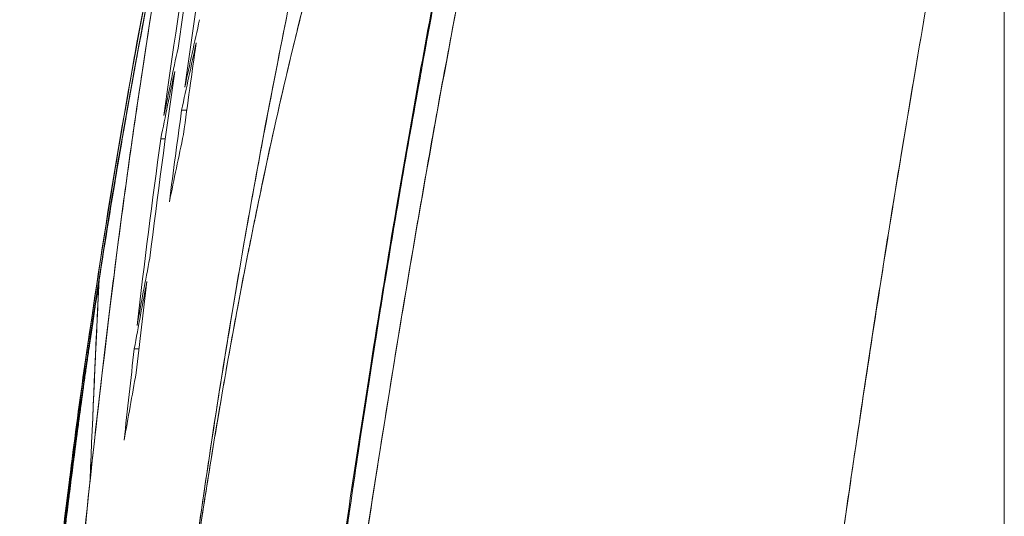
# Model space of a CAD drawing. Units: millimetres. Extents: x -113 to 4102, y 447 to 3177.
# Drawn here: x 676 to 703, y 2519 to 2532 of the extents above; entities that cross this region are included whole.
import ezdxf

# ---------------------------------------------------------------- set-up
doc = ezdxf.new("R2010")
doc.units = ezdxf.units.MM
doc.header["$LTSCALE"] = 76.2
doc.layers.add('MOULDING', color=7, linetype='Continuous', lineweight=25, true_color=0x008080)
doc.layers.add('PARTS-CN', color=4, linetype='Continuous', lineweight=18, true_color=0x00ffff)

# ---------------------------------------------------------------- blocks, each defined once
blk = doc.blocks.new('グループ-96-1')
at = {"layer": 'MOULDING', "color": 7, "lineweight": 5}
for p, q in [((-1291.589, 732.029), (-1291.589, 678.465)), ((-1313.648, 717.91), (-1313.508, 717.91)), ((-1313.508, 717.91), (-1313.648, 717.91)), ((-1314.206, 717.147), (-1314.085, 717.147)), ((-1314.085, 717.147), (-1314.206, 717.147)), ((-1314.916, 711.512), (-1314.791, 711.512)), ((-1314.791, 711.512), (-1314.916, 711.512))]:
    blk.add_line(p, q, dxfattribs=at)
at = {"layer": 'MOULDING', "color": 7, "lineweight": 5, "flags": 128}
for points in [[(-1317.207, 703.132, -0.009272), (-1316.743, 707.296), (-1316.515, 709.045, -0.006178), (-1315.774, 714.222, -0.006173), (-1314.906, 719.38), (-1314.903, 719.401, -0.00616), (-1313.899, 724.578), (-1313.895, 724.601, -0.006142), (-1312.755, 729.797), (-1312.6, 730.461, -0.006115), (-1311.634, 734.4), (-1311.627, 734.427, -0.003052), (-1310.603, 738.294, -0.005862), (-1309.511, 742.142), (-1309.275, 742.936, -0.006631), (-1307.595, 748.337), (-1307.531, 748.532, -0.006661), (-1305.575, 754.275), (-1305.312, 755.015, -0.006671), (-1303.694, 759.382), (-1303.418, 760.096, -0.003335), (-1302.273, 763.006, -0.000416), (-1302.127, 763.37)], [(-1317.43, 700.726), (-1317.346, 701.653, -0.010023), (-1316.626, 708.178), (-1316.517, 709.017, -0.005784), (-1315.83, 713.841), (-1315.821, 713.898, -0.005769), (-1315.041, 718.592, -0.0054), (-1314.157, 723.268), (-1314.152, 723.289, -0.005754), (-1313.155, 727.986), (-1313.133, 728.084, -0.00575), (-1311.982, 732.952), (-1311.975, 732.977, -0.005745), (-1310.699, 737.868), (-1310.678, 737.945, -0.005731), (-1309.303, 742.758, -0.005373), (-1307.822, 747.541), (-1307.813, 747.57, -0.005749), (-1306.205, 752.377), (-1306.152, 752.532, -0.005778), (-1304.389, 757.427), (-1304.366, 757.489, -0.005444), (-1302.541, 762.219, -0.000178), (-1302.478, 762.377)], [(-1302.478, 762.377, 0.005473), (-1304.383, 757.442), (-1304.606, 756.847, 0.008705), (-1306.794, 750.662), (-1307.264, 749.255, 0.00805), (-1309.018, 743.715, 0.004788), (-1310.629, 738.131), (-1310.656, 738.032, 0.008748), (-1312.167, 732.207), (-1312.424, 731.14, 0.006186), (-1313.513, 726.361), (-1313.532, 726.272, 0.005126), (-1314.475, 721.648), (-1314.497, 721.535, 0.005877), (-1315.298, 717.117, 0.004682), (-1316.005, 712.682), (-1316.107, 712.006, 0.009309), (-1316.867, 706.199), (-1316.973, 705.257, 0.005498), (-1317.427, 700.761), (-1317.43, 700.726)], [(-1300.325, 748.979, 0.000791), (-1300.745, 747.465), (-1301.005, 746.522, 0.00441), (-1301.912, 743.114), (-1302.163, 742.135, 0.003144), (-1303.158, 738.157, 0.003147), (-1304.102, 734.167), (-1304.201, 733.738, 0.0045), (-1305.273, 728.876), (-1305.415, 728.208, 0.00492), (-1306.601, 722.302), (-1306.614, 722.232, 0.004181), (-1307.668, 716.446), (-1307.699, 716.264, 0.004558), (-1308.591, 710.826), (-1308.737, 709.884, 0.003413), (-1309.264, 706.32), (-1309.349, 705.715, 0.001536), (-1309.673, 703.358), (-1309.678, 703.323)], [(-1309.678, 703.323, -0.00098), (-1309.46, 704.919), (-1309.341, 705.78, -0.003597), (-1308.858, 709.096), (-1308.668, 710.332, -0.00482), (-1307.73, 716.085, -0.003826), (-1306.693, 721.821), (-1306.674, 721.923, -0.005289), (-1305.491, 727.843), (-1305.399, 728.279, -0.004175), (-1304.22, 733.653), (-1304.148, 733.969, -0.004267), (-1303.027, 738.693), (-1302.931, 739.081, -0.003184), (-1301.937, 743.012), (-1301.769, 743.656, -0.003208), (-1301.067, 746.29), (-1300.85, 747.081, -0.000982), (-1300.562, 748.127), (-1300.506, 748.33, -0.000191), (-1300.328, 748.969), (-1300.325, 748.979)], [(-1309.654, 703.691, -0.000146), (-1309.623, 703.923), (-1309.386, 705.657, -0.004974), (-1308.845, 709.352), (-1308.577, 711.065, -0.002845), (-1307.933, 715.027), (-1307.876, 715.366, -0.003018), (-1307.304, 718.644, -0.00204), (-1306.699, 721.916), (-1306.565, 722.624, -0.005271), (-1305.629, 727.3), (-1305.409, 728.345, -0.003866), (-1304.306, 733.374, -0.003938), (-1303.125, 738.385), (-1303.12, 738.406, -0.004048), (-1301.849, 743.44), (-1301.847, 743.449, -0.000264), (-1301.764, 743.764)], [(-1302.809, 736.918, 0.002032), (-1303.499, 733.958), (-1303.723, 732.979, 0.005073), (-1304.799, 728.046), (-1304.974, 727.206, 0.002988), (-1305.928, 722.467, 0.003566), (-1306.819, 717.717), (-1306.946, 717.012, 0.003519), (-1307.714, 712.578), (-1307.739, 712.428, 0.002215), (-1308.407, 708.284), (-1308.45, 708.012, 0.002849), (-1308.994, 704.406), (-1309.083, 703.796, 0.00135), (-1309.423, 701.407, 0.001259), (-1309.75, 699.017), (-1309.819, 698.504, 0.002089), (-1310.264, 695.086), (-1310.331, 694.554, 0.001158), (-1310.722, 691.394), (-1310.73, 691.33)], [(-1310.73, 691.33), (-1310.689, 691.668, -0.001257), (-1310.343, 694.458, -0.000993), (-1309.986, 697.245), (-1309.941, 697.585, -0.0024), (-1309.473, 701.05), (-1309.355, 701.891, -0.002839), (-1308.704, 706.355), (-1308.636, 706.802, -0.002476), (-1308.077, 710.367, -0.001986), (-1307.486, 713.926), (-1307.327, 714.862, -0.005182), (-1306.348, 720.28), (-1306.118, 721.481, -0.003942), (-1305.014, 727.013), (-1304.949, 727.322, -0.003868), (-1303.892, 732.22), (-1303.835, 732.475, -0.00318), (-1302.826, 736.847), (-1302.809, 736.918)], [(-1313.445, 704.831, -0.003238), (-1313.013, 707.888), (-1312.947, 708.333, -0.004844), (-1312.326, 712.271), (-1312.238, 712.799, -0.00399), (-1311.62, 716.311, -0.003443), (-1310.951, 719.813), (-1310.921, 719.963, -0.004265), (-1310.225, 723.321), (-1310.165, 723.599, -0.003072), (-1309.543, 726.393, -0.003176), (-1308.886, 729.179), (-1308.758, 729.706, -0.004336), (-1308.095, 732.342), (-1307.989, 732.749, -0.001973), (-1307.508, 734.564, -0.00263), (-1307.01, 736.374), (-1306.979, 736.482), (-1306.972, 736.509)], [(-1306.972, 736.509, 0.002433), (-1307.491, 734.626), (-1307.574, 734.317, 0.003849), (-1308.232, 731.807), (-1308.384, 731.208, 0.004935), (-1309.29, 727.486), (-1309.351, 727.223, 0.004351), (-1310.236, 723.268, 0.00433), (-1311.052, 719.299), (-1311.158, 718.758, 0.006493), (-1312.087, 713.688), (-1312.257, 712.688, 0.004355), (-1312.787, 709.391), (-1312.869, 708.851, 0.002437), (-1313.196, 706.628, 0.002096), (-1313.502, 704.401), (-1313.541, 704.112, 0.002628), (-1313.801, 702.081), (-1313.854, 701.65, 0.001432), (-1313.994, 700.48), (-1314.003, 700.404, 0.001384), (-1314.119, 699.386), (-1314.12, 699.377)], [(-1310.073, 721.926, 0.003664), (-1310.583, 719.907, 0.004742), (-1311.06, 717.881), (-1311.119, 717.62, 0.004008), (-1311.544, 715.656), (-1311.593, 715.423, 0.003085), (-1311.896, 713.92, 0.002064), (-1312.184, 712.415), (-1312.187, 712.401, 0.002904), (-1312.465, 710.865), (-1312.49, 710.722, 0.002691), (-1312.799, 708.896), (-1312.834, 708.684, 0.00373), (-1313.187, 706.428)], [(-1313.209, 706.284, -0.00426), (-1312.84, 708.648), (-1312.79, 708.953, -0.002459), (-1312.492, 710.712, -0.002939), (-1312.175, 712.467), (-1312.143, 712.638, -0.003067), (-1311.837, 714.223, -0.00234), (-1311.513, 715.805), (-1311.456, 716.077, -0.005494), (-1310.989, 718.195), (-1310.894, 718.605, -0.003631), (-1310.483, 720.317), (-1310.474, 720.352, -0.003616), (-1310.056, 721.99, -0.003598)], [(-1291.589, 732.029, 0.000137), (-1291.633, 731.805), (-1291.972, 730.081, 0.003799), (-1292.667, 726.404), (-1292.974, 724.704, 0.003623), (-1294.204, 717.614), (-1294.41, 716.372, 0.004075), (-1295.299, 710.731, 0.001501), (-1296.126, 705.08), (-1296.156, 704.867, 0.003774), (-1296.892, 699.437), (-1297.049, 698.211, 0.000979), (-1297.424, 695.227, 0.00147), (-1297.785, 692.241), (-1297.883, 691.404, 0.002079), (-1298.413, 686.74), (-1298.589, 685.134, 0.001495), (-1298.929, 681.942), (-1299.036, 680.908, 0.000215), (-1299.152, 679.782), (-1299.155, 679.75)], [(-1299.155, 679.75, -0.000456), (-1298.925, 681.971), (-1298.847, 682.718, -0.00161), (-1298.447, 686.43), (-1298.338, 687.417, -0.002126), (-1297.714, 692.837, -0.002108), (-1297.043, 698.252), (-1297.026, 698.387, -0.002801), (-1296.266, 704.065), (-1296.212, 704.457, -0.003155), (-1295.27, 710.911), (-1295.248, 711.052, -0.003397), (-1294.177, 717.775), (-1294.153, 717.919, -0.003726), (-1292.936, 724.914), (-1292.918, 725.012, -0.003691), (-1291.611, 731.917), (-1291.589, 732.029)], [(-1316.828, 656.834, -0.003501), (-1317.108, 660.781), (-1317.149, 661.427, -0.005862), (-1317.423, 666.67), (-1317.492, 668.398, -0.007832), (-1317.654, 674.96), (-1317.664, 676.031, -0.003993), (-1317.668, 680.453, -0.003996), (-1317.602, 684.875), (-1317.577, 685.981, -0.008015), (-1317.318, 692.609), (-1317.196, 694.818, -0.008019), (-1316.725, 701.438), (-1316.629, 702.539, -0.004011), (-1316.209, 706.945, -0.004011), (-1315.718, 711.344), (-1315.586, 712.445, -0.007974), (-1314.691, 719.027), (-1314.524, 720.121, -0.003968), (-1313.823, 724.497, -0.000247), (-1313.777, 724.77)], [(-1313.777, 724.77, 0.004659), (-1314.605, 719.593), (-1314.751, 718.622, 0.008307), (-1315.704, 711.481), (-1315.884, 709.937, 0.005387), (-1316.393, 705.12, 0.003395), (-1316.818, 700.294), (-1316.842, 699.996, 0.006479), (-1317.212, 694.567), (-1317.217, 694.479, 0.003717), (-1317.484, 688.867), (-1317.493, 688.644, 0.007276), (-1317.648, 682.581), (-1317.657, 681.757, 0.00667), (-1317.64, 674.046), (-1317.637, 673.837, 0.007977), (-1317.38, 665.711), (-1317.363, 665.341, 0.007349), (-1316.85, 657.112, 0.00024), (-1316.829, 656.838)], [(-1315.864, 713.309, -0.003968), (-1315.34, 716.549), (-1315.331, 716.605, -0.003979), (-1314.765, 719.785), (-1314.684, 720.218, -0.003671), (-1314.237, 722.524), (-1314.093, 723.242, -0.001847), (-1313.915, 724.108), (-1313.841, 724.462, -0.00015), (-1313.808, 724.621), (-1313.805, 724.633, 0.000376), (-1313.777, 724.769), (-1313.777, 724.77)], [(-1313.777, 724.77), (-1313.851, 724.413, 0.00021), (-1313.957, 723.904, 0.00093), (-1314.062, 723.394), (-1314.201, 722.709, 0.003761), (-1314.57, 720.827), (-1314.745, 719.893, 0.002427), (-1314.998, 718.507), (-1315.019, 718.392, 0.000906), (-1315.223, 717.235, 0.001644), (-1315.42, 716.078), (-1315.475, 715.753, 0.001462), (-1315.681, 714.497), (-1315.703, 714.364, 0.000847), (-1315.861, 713.375), (-1315.861, 713.372)], [(-1313.788, 724.713, -0.000221), (-1313.81, 724.609), (-1313.927, 724.054, 0.00275), (-1314.176, 722.84), (-1314.332, 722.054, 0.003877), (-1314.865, 719.264), (-1314.875, 719.208, 0.002916), (-1315.368, 716.419, 0.003774), (-1315.824, 713.622), (-1315.851, 713.447), (-1315.852, 713.446)], [(-1315.852, 713.444), (-1315.76, 714.038, -0.005635), (-1315.155, 717.652), (-1315.105, 717.936, -0.003002), (-1314.543, 720.972), (-1314.439, 721.517, -0.00422), (-1314.051, 723.457), (-1313.884, 724.258, -0.000349), (-1313.814, 724.592), (-1313.814, 724.592)], [(-1312.966, 724.616, 0.004628), (-1313.744, 719.578)], [(-1312.966, 724.616, 0.004628), (-1313.744, 719.578)], [(-1312.815, 723.545, 0.004622), (-1313.562, 718.534)], [(-1312.815, 723.545, 0.004622), (-1313.562, 718.534)], [(-1313.375, 722.803, 0.004619), (-1314.121, 717.771)], [(-1313.375, 722.803, 0.004619), (-1314.121, 717.771)], [(-1313.165, 720.34), (-1313.165, 720.339, 0.002062), (-1313.562, 718.534)], [(-1313.165, 720.34), (-1313.165, 720.339, 0.002059), (-1313.562, 718.534)], [(-1313.255, 719.717), (-1313.255, 719.716, 0.002062), (-1313.648, 717.91)], [(-1313.255, 719.717), (-1313.255, 719.716, 0.002059), (-1313.648, 717.91)], [(-1313.255, 719.717, 0.002268), (-1313.596, 717.263)], [(-1313.255, 719.717, 0.002267), (-1313.596, 717.263)], [(-1313.744, 719.578), (-1313.744, 719.577, 0.002068), (-1314.121, 717.771)], [(-1313.744, 719.578), (-1313.744, 719.576, 0.002065), (-1314.121, 717.771)], [(-1313.833, 718.954, 0.004605), (-1314.501, 713.942)], [(-1313.833, 718.954, 0.004605), (-1314.501, 713.942)], [(-1313.833, 718.954), (-1313.833, 718.953, 0.002067), (-1314.206, 717.147)], [(-1313.833, 718.954), (-1313.833, 718.953, 0.002064), (-1314.206, 717.147)], [(-1313.648, 717.91, 0.002265), (-1313.974, 715.456)], [(-1313.648, 717.91, 0.002263), (-1313.974, 715.456)], [(-1314.206, 717.147, 0.004599), (-1314.843, 712.136)], [(-1314.206, 717.147, 0.004599), (-1314.843, 712.136)], [(-1313.596, 717.263), (-1313.596, 717.262, 0.002061), (-1313.974, 715.456)], [(-1313.596, 717.263), (-1313.596, 717.262, 0.002058), (-1313.974, 715.456)], [(-1314.501, 713.942), (-1314.501, 713.941, 0.002065), (-1314.843, 712.136)], [(-1314.501, 713.942), (-1314.501, 713.941, 0.002062), (-1314.843, 712.136)], [(-1317.989, 693.104), (-1317.98, 693.274, -0.004596), (-1317.754, 696.765), (-1317.73, 697.095, -0.003835), (-1317.5, 699.923, -0.003052), (-1317.23, 702.747), (-1317.207, 702.975, -0.004996), (-1316.842, 706.249), (-1316.746, 707.04, -0.005043), (-1316.299, 710.421), (-1316.244, 710.809, -0.00313), (-1315.858, 713.406), (-1315.851, 713.447)], [(-1315.861, 713.372, 0.001623), (-1316.102, 707.974), (-1316.103, 707.959)], [(-1316.828, 706.211, -0.001757), (-1316.669, 707.521, -0.001399), (-1316.501, 708.83), (-1316.43, 709.375, -0.004265), (-1316.119, 711.607), (-1316.032, 712.195, -0.001249), (-1315.873, 713.247), (-1315.864, 713.307)], [(-1315.864, 713.309), (-1315.866, 713.272, 0.00158), (-1316.101, 707.999), (-1316.103, 707.962)], [(-1314.577, 713.319), (-1314.578, 713.318, 0.002065), (-1314.916, 711.512)], [(-1314.577, 713.319), (-1314.578, 713.318, 0.002062), (-1314.916, 711.512)], [(-1314.577, 713.319, 0.002256), (-1314.864, 710.865)], [(-1314.577, 713.319, 0.002255), (-1314.864, 710.865)], [(-1314.916, 711.512, 0.002253), (-1315.188, 709.058)], [(-1314.916, 711.512, 0.002251), (-1315.188, 709.058)], [(-1314.864, 710.865), (-1314.865, 710.864, 0.002064), (-1315.188, 709.058)], [(-1314.864, 710.865), (-1314.865, 710.864, 0.002061), (-1315.188, 709.058)]]:
    blk.add_lwpolyline(points, format="xyb", dxfattribs=at)
at = {"layer": 'MOULDING', "color": 7, "lineweight": 5}
for points, weights, knots in [([(-1315.852, 713.447), (-1315.86, 713.391), (-1315.985, 712.585), (-1316.11, 711.778), (-1316.223, 710.969), (-1316.282, 710.539), (-1316.342, 710.109), (-1316.575, 708.441), (-1316.779, 706.769), (-1316.799, 706.604), (-1316.819, 706.439), (-1317.002, 704.933), (-1317.16, 703.424), (-1317.175, 703.277), (-1317.191, 703.129), (-1317.318, 701.915), (-1317.429, 700.7), (-1317.541, 699.485), (-1317.639, 698.269), (-1317.652, 698.108), (-1317.665, 697.947), (-1317.771, 696.64), (-1317.855, 695.331), (-1317.867, 695.133), (-1317.88, 694.936), (-1317.938, 694.021), (-1317.989, 693.106), (-1317.989, 693.105), (-1317.989, 693.104)], [1, 1, 1, 0.999971712912, 1, 1, 1, 0.999962671032, 1, 1, 1, 0.999964140716, 1, 1, 1, 0.999979867689, 1, 0.999984569546, 1, 1, 1, 0.999966445811, 1, 1, 1, 0.999990067429, 1, 1, 1], [0, 0, 0, 1, 1, 2, 2, 3, 3, 4, 4, 5, 5, 6, 6, 7, 7, 8, 8, 9, 9, 10, 10, 11, 11, 12, 12, 13, 13, 14, 14, 14]), ([(-1317.965, 692.691), (-1317.96, 692.783), (-1317.956, 692.875), (-1317.859, 694.784), (-1317.723, 696.69), (-1317.709, 696.885), (-1317.695, 697.081), (-1317.587, 698.596), (-1317.454, 700.11), (-1317.32, 701.623), (-1317.167, 703.135), (-1317.166, 703.144), (-1317.165, 703.153), (-1317.01, 704.682), (-1316.828, 706.208), (-1316.808, 706.375), (-1316.788, 706.543), (-1316.586, 708.236), (-1316.355, 709.926), (-1316.347, 709.98), (-1316.34, 710.035), (-1316.123, 711.616), (-1315.882, 713.194), (-1315.873, 713.251), (-1315.864, 713.307)], [1, 1, 1, 0.999947713627, 1, 1, 1, 0.999964082504, 1, 0.999978743576, 1, 1, 1, 0.999962121858, 1, 1, 1, 0.999960622328, 1, 1, 1, 0.999970176845, 1, 1, 1], [0, 0, 0, 1, 1, 2, 2, 3, 3, 4, 4, 5, 5, 6, 6, 7, 7, 8, 8, 9, 9, 10, 10, 11, 11, 12, 12, 12])]:
    blk.add_rational_spline(points, weights, degree=2, knots=knots, dxfattribs=at)
blk = doc.blocks.new('グループ-112-1')
at = {"layer": 'PARTS-CN', "color": 7}
blk.add_blockref('グループ-96-1', (0, 0), dxfattribs=at)

msp = doc.modelspace()

# ---------------------------------------------------------------- block references
at = {"layer": 'PARTS-CN', "color": 7}
msp.add_blockref('グループ-112-1', (1994.289, 1811.668), dxfattribs=at)

doc.saveas('drawing.dxf')
